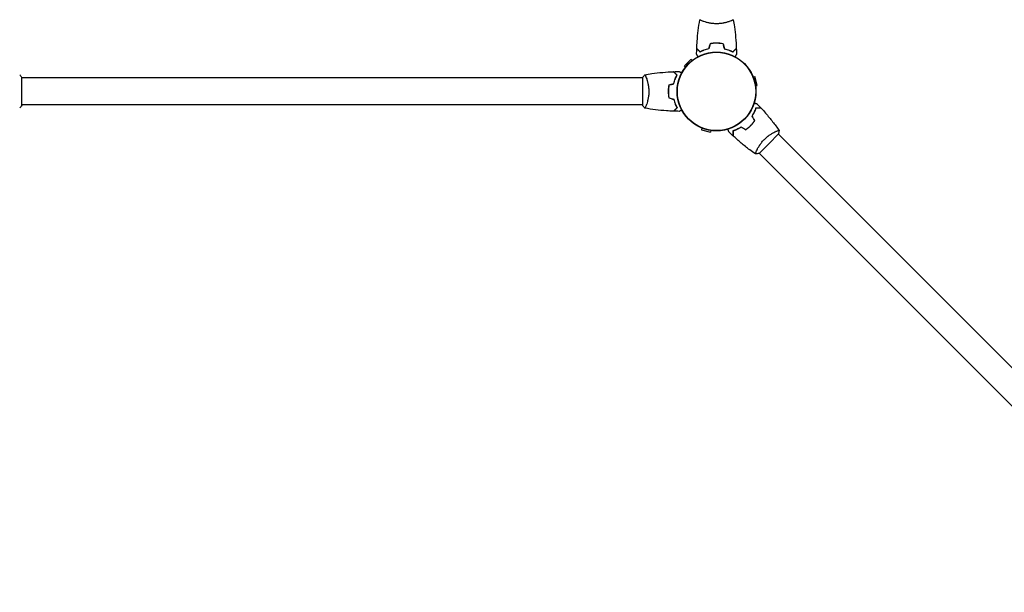
# Model space of a CAD drawing. Units: millimetres. Extents: x -6951 to 5734, y -5054 to 5153.
# Drawn here: x 1183 to 2569, y -705 to 101 of the extents above; entities that cross this region are included whole.
import ezdxf

# ---------------------------------------------------------------- set-up
doc = ezdxf.new("R2010")
doc.units = ezdxf.units.MM
doc.header["$LTSCALE"] = 20
doc.layers.add('2d', color=230, linetype='Continuous')

msp = doc.modelspace()

# ---------------------------------------------------------------- linework, layer by layer
at = {"layer": '2d'}
for p, q in [((2145, 98.8), (2145, 98.8)), ((2183, 98.8), (2183, 98.8)), ((2128, 45.2), (2118.8, 36)), ((2129.6, 43.6), (2128, 45.2)), ((2120.4, 34.4), (2118.8, 36)), ((1186, -19.5), (1186, 19.5)), ((2060, 19), (1186, 19)), ((2060, 19.5), (2060, -19.5)), ((2065.2, 19), (2065.2, 19)), ((2215.6, 20.5), (2217.8, 21.1)), ((2221.1, 8.6), (2217.8, 21.1)), ((2218.9, 8), (2221.1, 8.6)), ((2060, -19), (1186, -19)), ((2065.2, -19), (2065.2, -19)), ((2143.5, -51.6), (2142.9, -53.8)), ((2142.9, -53.8), (2155.4, -57.1)), ((2156, -54.9), (2155.4, -57.1)), ((2237.5, -73.5), (2251.3, -59.8)), ((2247.3, -56.4), (2247.3, -56.4)), ((2869, -678.1), (2251, -60.1)), ((2223.8, -87.3), (2237.5, -73.5)), ((2220.4, -83.3), (2220.4, -83.3)), ((2842.1, -705), (2224.1, -87))]:
    msp.add_line(p, q, dxfattribs=at)
for radius in [55.5, 55.3, 55.1]:
    msp.add_circle((2164, 0), radius, dxfattribs=at)
for points, knots in [([(2136.2, 60.6), (2136.3, 63.9), (2136.5, 67.2), (2137.1, 75.7), (2137.6, 80.8), (2138.9, 91), (2139.6, 96), (2140.5, 100.9)], [0, 0, 0, 0, 10.001335, 10.001335, 25.652861, 25.652861, 40.904303, 40.904303, 40.904303, 40.904303]), ([(2164, 95.3), (2163.1, 95.3), (2162.3, 95.3), (2160.6, 95.4), (2159.8, 95.4), (2158.5, 95.6), (2158.1, 95.6), (2157.3, 95.7), (2156.9, 95.8), (2155.7, 96), (2154.9, 96.1), (2153.4, 96.4), (2152.7, 96.6), (2151.3, 96.9), (2150.6, 97.1), (2148.6, 97.6), (2147.4, 98), (2145.8, 98.5), (2145.3, 98.7), (2144.3, 99.1), (2143.9, 99.2), (2142.7, 99.7), (2142.1, 100), (2141.3, 100.4), (2141.1, 100.5), (2140.8, 100.7), (2140.7, 100.7), (2140.6, 100.8), (2140.5, 100.9), (2140.5, 100.9), (2140.5, 100.9), (2140.5, 101), (2140.5, 101), (2140.5, 101), (2140.5, 101), (2140.5, 101)], [0.16356818, 0.16356818, 0.16356818, 0.16356818, 0.1661247, 0.1661247, 0.16868122, 0.16868122, 0.16995948, 0.16995948, 0.17123774, 0.17123774, 0.17379425, 0.17379425, 0.17635077, 0.17635077, 0.17890729, 0.17890729, 0.18402032, 0.18402032, 0.18657684, 0.18657684, 0.18913336, 0.18913336, 0.19424639, 0.19424639, 0.19680291, 0.19680291, 0.19935943, 0.19935943, 0.20063769, 0.20063769, 0.20191595, 0.20191595, 0.20447247, 0.20447247, 0.20490292, 0.20490292, 0.20490292, 0.20490292]), ([(2187.5, 101), (2187.5, 101), (2187.5, 101), (2187.5, 101), (2187.5, 101), (2187.5, 100.9), (2187.5, 100.9), (2187.5, 100.9), (2187.4, 100.8), (2187.2, 100.7), (2186.9, 100.5), (2186.2, 100.1), (2185.9, 100), (2185.2, 99.7), (2184.9, 99.5), (2183.7, 99), (2182.7, 98.7), (2181.4, 98.2), (2181.1, 98.1), (2180.5, 98), (2180.2, 97.9), (2179.3, 97.6), (2178.7, 97.4), (2177.4, 97.1), (2176.7, 96.9), (2175.7, 96.6), (2175.3, 96.6), (2174.6, 96.4), (2174.2, 96.3), (2172.3, 96), (2170.8, 95.7), (2168.3, 95.5), (2167.4, 95.4), (2165.7, 95.3), (2164.9, 95.3), (2164, 95.3)], [0.12220864, 0.12220864, 0.12220864, 0.12220864, 0.12268837, 0.12268837, 0.12524335, 0.12524335, 0.12652085, 0.12652085, 0.12779834, 0.12779834, 0.13290832, 0.13290832, 0.13546331, 0.13546331, 0.1380183, 0.1380183, 0.14312827, 0.14312827, 0.14440577, 0.14440577, 0.14568326, 0.14568326, 0.14823825, 0.14823825, 0.15079324, 0.15079324, 0.15207073, 0.15207073, 0.15334823, 0.15334823, 0.15845821, 0.15845821, 0.16101319, 0.16101319, 0.16356818, 0.16356818, 0.16356818, 0.16356818]), ([(2187.5, 100.9), (2188.1, 97.7), (2188.6, 94.4), (2189.8, 86.1), (2190.4, 80.9), (2191.3, 70.7), (2191.6, 65.6), (2191.8, 60.6)], [0.059167, 0.059167, 0.059167, 0.059167, 10.001334, 10.001334, 25.6532, 25.6532, 40.963039, 40.963039, 40.963039, 40.963039]), ([(2141, 55.8), (2140.4, 56.3), (2139.9, 56.8), (2139, 57.8), (2138.6, 58.2), (2138, 58.8), (2137.8, 59), (2137.4, 59.3), (2137.3, 59.5), (2136.9, 59.9), (2136.6, 60.1), (2136.4, 60.3), (2136.4, 60.4), (2136.3, 60.5), (2136.2, 60.5), (2136.2, 60.5), (2136.2, 60.5), (2136.2, 60.6), (2136.2, 60.6), (2136.2, 60.6), (2136.2, 60.6), (2136.2, 60.6)], [0, 0, 0, 0, 0.00350666, 0.00350666, 0.00701332, 0.00701332, 0.00876665, 0.00876665, 0.01051997, 0.01051997, 0.01402663, 0.01402663, 0.01577996, 0.01577996, 0.01753329, 0.01753329, 0.02103995, 0.02103995, 0.02454661, 0.02454661, 0.02744921, 0.02744921, 0.02744921, 0.02744921]), ([(2141, 55.5), (2140.4, 56.1), (2139.9, 56.6), (2139, 57.5), (2138.5, 57.9), (2137.9, 58.5), (2137.8, 58.7), (2137.4, 59), (2137.3, 59.2), (2136.8, 59.6), (2136.6, 59.8), (2136.4, 60.1), (2136.3, 60.1), (2136.3, 60.2), (2136.3, 60.2), (2136.2, 60.2), (2136.2, 60.2), (2136.2, 60.3), (2136.2, 60.3), (2136.2, 60.3), (2136.2, 60.3), (2136.2, 60.3), (2136.2, 60.3), (2136.2, 60.3)], [0, 0, 0, 0, 0.0035063, 0.0035063, 0.0070126, 0.0070126, 0.00876575, 0.00876575, 0.0105189, 0.0105189, 0.0140252, 0.0140252, 0.01577835, 0.01577835, 0.01665493, 0.01665493, 0.0175315, 0.0175315, 0.02103781, 0.02103781, 0.02454411, 0.02454411, 0.0274484, 0.0274484, 0.0274484, 0.0274484]), ([(2152.9, 60.2), (2151.7, 59.9), (2150.5, 59.6), (2148.3, 58.9), (2147.3, 58.5), (2145.3, 57.8), (2144.4, 57.4), (2142.6, 56.6), (2141.8, 56.1), (2141, 55.8)], [0, 0, 0, 0, 0.00398181, 0.00398181, 0.00796362, 0.00796362, 0.01194542, 0.01194542, 0.01592723, 0.01592723, 0.01592723, 0.01592723]), ([(2153.1, 60), (2151.8, 59.7), (2150.7, 59.4), (2148.4, 58.7), (2147.3, 58.3), (2145.8, 57.8), (2145.3, 57.6), (2144.4, 57.2), (2143.9, 56.9), (2142.6, 56.3), (2141.7, 55.9), (2141, 55.5)], [0, 0, 0, 0, 0.00404294, 0.00404294, 0.00808588, 0.00808588, 0.01010735, 0.01010735, 0.01212882, 0.01212882, 0.01617176, 0.01617176, 0.01617176, 0.01617176]), ([(2164, 68), (2162.4, 68), (2160.9, 68), (2158.6, 67.7), (2157.8, 67.7), (2156.3, 67.4), (2155.5, 67.3), (2154.8, 67.2)], [0.009405818, 0.009405818, 0.009405818, 0.009405818, 0.01410835, 0.01410835, 0.016459616, 0.016459616, 0.018810883, 0.018810883, 0.018810883, 0.018810883]), ([(2164, 67.8), (2162.5, 67.8), (2160.9, 67.8), (2158.7, 67.6), (2157.9, 67.5), (2156.4, 67.3), (2155.7, 67.1), (2154.9, 67)], [0.009233803, 0.009233803, 0.009233803, 0.009233803, 0.013850802, 0.013850802, 0.016159301, 0.016159301, 0.0184678, 0.0184678, 0.0184678, 0.0184678]), ([(2173.2, 67.2), (2171.7, 67.5), (2170.2, 67.7), (2167.9, 67.9), (2167.2, 67.9), (2165.6, 68), (2164.8, 68), (2164, 68)], [0, 0, 0, 0, 0.004702909, 0.004702909, 0.007054363, 0.007054363, 0.009405818, 0.009405818, 0.009405818, 0.009405818]), ([(2173.1, 67), (2171.6, 67.3), (2170.1, 67.5), (2167.9, 67.7), (2167.1, 67.7), (2165.6, 67.8), (2164.8, 67.8), (2164, 67.8)], [0, 0, 0, 0, 0.004616902, 0.004616902, 0.006925353, 0.006925353, 0.009233803, 0.009233803, 0.009233803, 0.009233803]), ([(2174.9, 60), (2176.2, 59.7), (2177.3, 59.4), (2179.6, 58.7), (2180.7, 58.3), (2182.2, 57.8), (2182.7, 57.6), (2183.6, 57.2), (2184.1, 56.9), (2185.4, 56.3), (2186.3, 55.9), (2187, 55.5)], [0, 0, 0, 0, 0.00404294, 0.00404294, 0.00808588, 0.00808588, 0.01010735, 0.01010735, 0.01212882, 0.01212882, 0.01617176, 0.01617176, 0.01617176, 0.01617176]), ([(2175.1, 60.2), (2176.3, 59.9), (2177.5, 59.6), (2179.7, 58.9), (2180.7, 58.5), (2182.7, 57.8), (2183.6, 57.4), (2185.4, 56.6), (2186.2, 56.1), (2187, 55.8)], [0, 0, 0, 0, 0.00398181, 0.00398181, 0.00796362, 0.00796362, 0.01194542, 0.01194542, 0.01592723, 0.01592723, 0.01592723, 0.01592723]), ([(2187, 55.8), (2187.6, 56.3), (2188.1, 56.8), (2189, 57.8), (2189.4, 58.2), (2190, 58.8), (2190.2, 59), (2190.6, 59.3), (2190.7, 59.5), (2191.1, 59.9), (2191.4, 60.1), (2191.6, 60.3), (2191.6, 60.4), (2191.7, 60.5), (2191.8, 60.5), (2191.8, 60.5), (2191.8, 60.5), (2191.8, 60.6), (2191.8, 60.6), (2191.8, 60.6), (2191.8, 60.6), (2191.8, 60.6)], [0, 0, 0, 0, 0.00350666, 0.00350666, 0.00701332, 0.00701332, 0.00876665, 0.00876665, 0.01051997, 0.01051997, 0.01402663, 0.01402663, 0.01577996, 0.01577996, 0.01753329, 0.01753329, 0.02103995, 0.02103995, 0.02454661, 0.02454661, 0.02744921, 0.02744921, 0.02744921, 0.02744921]), ([(2187, 55.5), (2187.6, 56.1), (2188.1, 56.6), (2189, 57.5), (2189.5, 57.9), (2190.1, 58.5), (2190.2, 58.7), (2190.6, 59), (2190.7, 59.2), (2191.2, 59.6), (2191.4, 59.8), (2191.6, 60.1), (2191.7, 60.1), (2191.7, 60.2), (2191.7, 60.2), (2191.8, 60.2), (2191.8, 60.2), (2191.8, 60.3), (2191.8, 60.3), (2191.8, 60.3), (2191.8, 60.3), (2191.8, 60.3), (2191.8, 60.3), (2191.8, 60.3)], [0, 0, 0, 0, 0.0035063, 0.0035063, 0.0070126, 0.0070126, 0.00876575, 0.00876575, 0.0105189, 0.0105189, 0.0140252, 0.0140252, 0.01577835, 0.01577835, 0.01665493, 0.01665493, 0.0175315, 0.0175315, 0.02103781, 0.02103781, 0.02454411, 0.02454411, 0.0274484, 0.0274484, 0.0274484, 0.0274484]), ([(2137.9, 49), (2137.9, 49.1), (2137.8, 49.3), (2137.5, 49.7), (2137.4, 50), (2137, 50.5), (2136.9, 50.8), (2136.6, 51.2), (2136.5, 51.4), (2136.3, 51.8), (2136.2, 51.9), (2136.1, 52.2), (2136.1, 52.3), (2136, 52.3), (2136, 52.3), (2136, 52.3), (2136, 52.3), (2136, 52.4), (2136, 52.4), (2136, 52.4), (2136, 52.4), (2136, 52.4)], [0.0068134, 0.0068134, 0.0068134, 0.0068134, 0.00758008, 0.00758008, 0.0094751, 0.0094751, 0.01137012, 0.01137012, 0.01326514, 0.01326514, 0.01516016, 0.01516016, 0.01705518, 0.01705518, 0.01800269, 0.01800269, 0.0189502, 0.0189502, 0.02274024, 0.02274024, 0.02935902, 0.02935902, 0.02935902, 0.02935902]), ([(2192, 52.4), (2192, 52.4), (2192, 52.4), (2192, 52.4), (2192, 52.4), (2192, 52.3), (2192, 52.3), (2192, 52.3), (2192, 52.3), (2191.9, 52.2), (2191.9, 52.1), (2191.7, 51.8), (2191.5, 51.4), (2191.1, 50.8), (2190.9, 50.5), (2190.6, 50), (2190.4, 49.7), (2190.2, 49.2), (2190.1, 49.1), (2190.1, 49)], [0.03093242, 0.03093242, 0.03093242, 0.03093242, 0.03756195, 0.03756195, 0.04131815, 0.04131815, 0.04225719, 0.04225719, 0.04319624, 0.04319624, 0.04507434, 0.04507434, 0.04883054, 0.04883054, 0.05070863, 0.05070863, 0.05258673, 0.05258673, 0.05330252, 0.05330252, 0.05330252, 0.05330252]), ([(2063.1, 23.5), (2066.3, 24.1), (2069.6, 24.6), (2077.9, 25.8), (2083.1, 26.4), (2093.3, 27.3), (2098.4, 27.6), (2103.4, 27.8)], [0.059167, 0.059167, 0.059167, 0.059167, 10.001334, 10.001334, 25.653118, 25.653118, 40.963039, 40.963039, 40.963039, 40.963039]), ([(2108.2, 23), (2107.7, 23.6), (2107.2, 24.1), (2106.2, 25), (2105.8, 25.4), (2105.2, 26), (2105, 26.2), (2104.7, 26.6), (2104.5, 26.7), (2104.1, 27.1), (2103.9, 27.4), (2103.7, 27.6), (2103.6, 27.6), (2103.5, 27.7), (2103.5, 27.8), (2103.5, 27.8), (2103.5, 27.8), (2103.4, 27.8), (2103.4, 27.8), (2103.4, 27.8), (2103.4, 27.8), (2103.4, 27.8)], [0, 0, 0, 0, 0.00350666, 0.00350666, 0.00701332, 0.00701332, 0.00876665, 0.00876665, 0.01051997, 0.01051997, 0.01402663, 0.01402663, 0.01577996, 0.01577996, 0.01753329, 0.01753329, 0.02103995, 0.02103995, 0.02454661, 0.02454661, 0.02744921, 0.02744921, 0.02744921, 0.02744921]), ([(2108.5, 23), (2107.9, 23.6), (2107.4, 24.1), (2106.5, 25), (2106.1, 25.5), (2105.5, 26.1), (2105.3, 26.2), (2105, 26.6), (2104.8, 26.7), (2104.4, 27.2), (2104.2, 27.4), (2103.9, 27.6), (2103.9, 27.7), (2103.8, 27.7), (2103.8, 27.7), (2103.8, 27.8), (2103.8, 27.8), (2103.7, 27.8), (2103.7, 27.8), (2103.7, 27.8), (2103.7, 27.8), (2103.7, 27.8), (2103.7, 27.8), (2103.7, 27.8)], [0, 0, 0, 0, 0.0035063, 0.0035063, 0.0070126, 0.0070126, 0.00876575, 0.00876575, 0.0105189, 0.0105189, 0.0140252, 0.0140252, 0.01577835, 0.01577835, 0.01665493, 0.01665493, 0.0175315, 0.0175315, 0.02103781, 0.02103781, 0.02454411, 0.02454411, 0.0274484, 0.0274484, 0.0274484, 0.0274484]), ([(2111.6, 28), (2111.6, 28), (2111.6, 28), (2111.6, 28), (2111.6, 28), (2111.7, 28), (2111.7, 28), (2111.7, 28), (2111.7, 28), (2111.8, 27.9), (2111.9, 27.9), (2112.2, 27.7), (2112.6, 27.5), (2113.2, 27.1), (2113.5, 26.9), (2114, 26.6), (2114.3, 26.4), (2114.8, 26.2), (2114.9, 26.1), (2115, 26.1)], [0.03093242, 0.03093242, 0.03093242, 0.03093242, 0.03756195, 0.03756195, 0.04131815, 0.04131815, 0.04225719, 0.04225719, 0.04319624, 0.04319624, 0.04507434, 0.04507434, 0.04883054, 0.04883054, 0.05070863, 0.05070863, 0.05258673, 0.05258673, 0.05330252, 0.05330252, 0.05330252, 0.05330252]), ([(2111.6, 28), (2111.6, 28), (2111.6, 28), (2111.6, 28), (2111.6, 28), (2111.7, 28), (2111.7, 28), (2111.7, 28)], [0.032466378, 0.032466378, 0.032466378, 0.032466378, 0.03756195, 0.03756195, 0.041318145, 0.041318145, 0.042083011, 0.042083011, 0.042083011, 0.042083011]), ([(1183, 23.5), (1183.9, 22.5), (1184.8, 21.3), (1185.7, 19.9), (1185.9, 19.7), (1186, 19.5)], [0, 0, 0, 0, 4.405135, 4.405135, 5.108724, 5.108724, 5.108724, 5.108724]), ([(2063, 23.5), (2063, 23.5), (2063, 23.5), (2063, 23.5), (2063, 23.5), (2063.1, 23.5), (2063.1, 23.5), (2063.1, 23.5), (2063.2, 23.4), (2063.3, 23.2), (2063.5, 22.9), (2063.9, 22.2), (2064, 21.9), (2064.3, 21.2), (2064.5, 20.9), (2065, 19.7), (2065.3, 18.7), (2065.8, 17.4), (2065.9, 17.1), (2066, 16.5), (2066.1, 16.2), (2066.4, 15.3), (2066.6, 14.7), (2066.9, 13.4), (2067.1, 12.7), (2067.4, 11.7), (2067.4, 11.3), (2067.6, 10.6), (2067.7, 10.2), (2068, 8.3), (2068.3, 6.8), (2068.5, 4.3), (2068.6, 3.4), (2068.7, 1.7), (2068.7, 0.9), (2068.7, 0)], [0.12220864, 0.12220864, 0.12220864, 0.12220864, 0.12268837, 0.12268837, 0.12524335, 0.12524335, 0.12652085, 0.12652085, 0.12779834, 0.12779834, 0.13290832, 0.13290832, 0.13546331, 0.13546331, 0.1380183, 0.1380183, 0.14312827, 0.14312827, 0.14440577, 0.14440577, 0.14568326, 0.14568326, 0.14823825, 0.14823825, 0.15079324, 0.15079324, 0.15207073, 0.15207073, 0.15334823, 0.15334823, 0.15845821, 0.15845821, 0.16101319, 0.16101319, 0.16356818, 0.16356818, 0.16356818, 0.16356818]), ([(2103.8, 11.1), (2104.1, 12.3), (2104.4, 13.5), (2105.1, 15.7), (2105.5, 16.7), (2106.2, 18.7), (2106.6, 19.6), (2107.4, 21.4), (2107.9, 22.2), (2108.2, 23)], [0, 0, 0, 0, 0.00398181, 0.00398181, 0.00796362, 0.00796362, 0.01194542, 0.01194542, 0.01592723, 0.01592723, 0.01592723, 0.01592723]), ([(2104, 10.9), (2104.3, 12.2), (2104.6, 13.3), (2105.3, 15.6), (2105.7, 16.7), (2106.2, 18.2), (2106.4, 18.7), (2106.8, 19.6), (2107.1, 20.1), (2107.7, 21.4), (2108.1, 22.3), (2108.5, 23)], [0, 0, 0, 0, 0.00404294, 0.00404294, 0.00808588, 0.00808588, 0.01010735, 0.01010735, 0.01212882, 0.01212882, 0.01617176, 0.01617176, 0.01617176, 0.01617176]), ([(2068.7, 0), (2068.7, -0.9), (2068.7, -1.7), (2068.6, -3.4), (2068.6, -4.2), (2068.4, -5.5), (2068.4, -5.9), (2068.3, -6.7), (2068.2, -7.1), (2068, -8.3), (2067.9, -9.1), (2067.6, -10.6), (2067.4, -11.3), (2067.1, -12.7), (2066.9, -13.4), (2066.4, -15.4), (2066, -16.6), (2065.5, -18.2), (2065.3, -18.7), (2064.9, -19.7), (2064.8, -20.1), (2064.3, -21.3), (2064, -21.9), (2063.6, -22.7), (2063.5, -22.9), (2063.3, -23.2), (2063.3, -23.3), (2063.2, -23.4), (2063.1, -23.5), (2063.1, -23.5), (2063.1, -23.5), (2063, -23.5), (2063, -23.5), (2063, -23.5), (2063, -23.5), (2063, -23.5)], [0.16356818, 0.16356818, 0.16356818, 0.16356818, 0.1661247, 0.1661247, 0.16868122, 0.16868122, 0.16995948, 0.16995948, 0.17123774, 0.17123774, 0.17379425, 0.17379425, 0.17635077, 0.17635077, 0.17890729, 0.17890729, 0.18402032, 0.18402032, 0.18657684, 0.18657684, 0.18913336, 0.18913336, 0.19424639, 0.19424639, 0.19680291, 0.19680291, 0.19935943, 0.19935943, 0.20063769, 0.20063769, 0.20191595, 0.20191595, 0.20447247, 0.20447247, 0.20490292, 0.20490292, 0.20490292, 0.20490292]), ([(2096.8, 9.2), (2096.5, 7.7), (2096.3, 6.2), (2096.1, 3.9), (2096.1, 3.2), (2096, 1.6), (2096, 0.8), (2096, 0)], [0, 0, 0, 0, 0.004702909, 0.004702909, 0.007054363, 0.007054363, 0.009405818, 0.009405818, 0.009405818, 0.009405818]), ([(2096, 0), (2096, -1.6), (2096, -3.1), (2096.3, -5.4), (2096.3, -6.2), (2096.6, -7.7), (2096.7, -8.5), (2096.8, -9.2)], [0.009405818, 0.009405818, 0.009405818, 0.009405818, 0.01410835, 0.01410835, 0.016459616, 0.016459616, 0.018810883, 0.018810883, 0.018810883, 0.018810883]), ([(2097, 9.1), (2096.7, 7.6), (2096.5, 6.1), (2096.3, 3.9), (2096.3, 3.1), (2096.2, 1.6), (2096.2, 0.8), (2096.2, 0)], [0, 0, 0, 0, 0.004616902, 0.004616902, 0.006925353, 0.006925353, 0.009233803, 0.009233803, 0.009233803, 0.009233803]), ([(2096.2, 0), (2096.2, -1.5), (2096.2, -3.1), (2096.4, -5.3), (2096.5, -6.1), (2096.7, -7.6), (2096.9, -8.3), (2097, -9.1)], [0.009233803, 0.009233803, 0.009233803, 0.009233803, 0.013850802, 0.013850802, 0.016159301, 0.016159301, 0.0184678, 0.0184678, 0.0184678, 0.0184678]), ([(2103.8, -11.1), (2104.1, -12.3), (2104.4, -13.5), (2105.1, -15.7), (2105.5, -16.7), (2106.2, -18.7), (2106.6, -19.6), (2107.4, -21.4), (2107.9, -22.2), (2108.2, -23)], [0, 0, 0, 0, 0.00398181, 0.00398181, 0.00796362, 0.00796362, 0.01194542, 0.01194542, 0.01592723, 0.01592723, 0.01592723, 0.01592723]), ([(2104, -10.9), (2104.3, -12.2), (2104.6, -13.3), (2105.3, -15.6), (2105.7, -16.7), (2106.2, -18.2), (2106.4, -18.7), (2106.8, -19.6), (2107.1, -20.1), (2107.7, -21.4), (2108.1, -22.3), (2108.5, -23)], [0, 0, 0, 0, 0.00404294, 0.00404294, 0.00808588, 0.00808588, 0.01010735, 0.01010735, 0.01212882, 0.01212882, 0.01617176, 0.01617176, 0.01617176, 0.01617176]), ([(2063, -23.5), (2062.1, -22.5), (2061.2, -21.3), (2060.3, -19.9), (2060.1, -19.7), (2060, -19.5)], [0, 0, 0, 0, 4.405135, 4.405135, 5.108724, 5.108724, 5.108724, 5.108724]), ([(2064, -21.8), (2063.9, -22.1), (2063.8, -22.3), (2063.6, -22.7), (2063.5, -22.9), (2063.3, -23.2), (2063.3, -23.3), (2063.2, -23.4), (2063.1, -23.5), (2063.1, -23.5), (2063.1, -23.5), (2063, -23.5), (2063, -23.5), (2063, -23.5), (2063, -23.5), (2063, -23.5)], [0.19243018, 0.19243018, 0.19243018, 0.19243018, 0.19424639, 0.19424639, 0.19680291, 0.19680291, 0.19935943, 0.19935943, 0.20063769, 0.20063769, 0.20191595, 0.20191595, 0.20447247, 0.20447247, 0.20490292, 0.20490292, 0.20490292, 0.20490292]), ([(2103.4, -27.8), (2100.1, -27.7), (2096.8, -27.5), (2088.3, -26.9), (2083.2, -26.4), (2073, -25.1), (2068, -24.4), (2063.1, -23.5)], [0, 0, 0, 0, 10.001335, 10.001335, 25.652861, 25.652861, 40.904303, 40.904303, 40.904303, 40.904303]), ([(2108.2, -23), (2107.7, -23.6), (2107.2, -24.1), (2106.2, -25), (2105.8, -25.4), (2105.2, -26), (2105, -26.2), (2104.7, -26.6), (2104.5, -26.7), (2104.1, -27.1), (2103.9, -27.4), (2103.7, -27.6), (2103.6, -27.6), (2103.5, -27.7), (2103.5, -27.8), (2103.5, -27.8), (2103.5, -27.8), (2103.4, -27.8), (2103.4, -27.8), (2103.4, -27.8), (2103.4, -27.8), (2103.4, -27.8)], [0, 0, 0, 0, 0.00350666, 0.00350666, 0.00701332, 0.00701332, 0.00876665, 0.00876665, 0.01051997, 0.01051997, 0.01402663, 0.01402663, 0.01577996, 0.01577996, 0.01753329, 0.01753329, 0.02103995, 0.02103995, 0.02454661, 0.02454661, 0.02744921, 0.02744921, 0.02744921, 0.02744921]), ([(2108.5, -23), (2107.9, -23.6), (2107.4, -24.1), (2106.5, -25), (2106.1, -25.5), (2105.5, -26.1), (2105.3, -26.2), (2105, -26.6), (2104.8, -26.7), (2104.4, -27.2), (2104.2, -27.4), (2103.9, -27.6), (2103.9, -27.7), (2103.8, -27.7), (2103.8, -27.7), (2103.8, -27.8), (2103.8, -27.8), (2103.7, -27.8), (2103.7, -27.8), (2103.7, -27.8), (2103.7, -27.8), (2103.7, -27.8), (2103.7, -27.8), (2103.7, -27.8)], [0, 0, 0, 0, 0.0035063, 0.0035063, 0.0070126, 0.0070126, 0.00876575, 0.00876575, 0.0105189, 0.0105189, 0.0140252, 0.0140252, 0.01577835, 0.01577835, 0.01665493, 0.01665493, 0.0175315, 0.0175315, 0.02103781, 0.02103781, 0.02454411, 0.02454411, 0.0274484, 0.0274484, 0.0274484, 0.0274484]), ([(2115, -26.1), (2114.9, -26.1), (2114.7, -26.2), (2114.3, -26.5), (2114, -26.6), (2113.5, -27), (2113.2, -27.1), (2112.8, -27.4), (2112.6, -27.5), (2112.2, -27.7), (2112.1, -27.8), (2111.8, -27.9), (2111.7, -27.9), (2111.7, -28), (2111.7, -28), (2111.7, -28), (2111.7, -28), (2111.6, -28), (2111.6, -28), (2111.6, -28), (2111.6, -28), (2111.6, -28)], [0.0068134, 0.0068134, 0.0068134, 0.0068134, 0.00758008, 0.00758008, 0.0094751, 0.0094751, 0.01137012, 0.01137012, 0.01326514, 0.01326514, 0.01516016, 0.01516016, 0.01705518, 0.01705518, 0.01800269, 0.01800269, 0.0189502, 0.0189502, 0.02274024, 0.02274024, 0.02935902, 0.02935902, 0.02935902, 0.02935902]), ([(2214.2, -34.7), (2214.8, -33.6), (2215.4, -32.6), (2216.5, -30.5), (2217, -29.5), (2217.7, -28), (2217.9, -27.5), (2218.3, -26.5), (2218.5, -26.1), (2219, -24.7), (2219.3, -23.8), (2219.5, -23)], [0, 0, 0, 0, 0.00404294, 0.00404294, 0.00808588, 0.00808588, 0.01010735, 0.01010735, 0.01212882, 0.01212882, 0.01617176, 0.01617176, 0.01617176, 0.01617176]), ([(2214.4, -34.7), (2215, -33.6), (2215.6, -32.6), (2216.7, -30.6), (2217.2, -29.6), (2218.1, -27.6), (2218.5, -26.7), (2219.1, -24.8), (2219.4, -24), (2219.7, -23.2)], [0, 0, 0, 0, 0.00398181, 0.00398181, 0.00796362, 0.00796362, 0.01194542, 0.01194542, 0.01592723, 0.01592723, 0.01592723, 0.01592723]), ([(2217.1, -16.2), (2217.2, -16.3), (2217.4, -16.3), (2217.9, -16.4), (2218.2, -16.5), (2218.8, -16.7), (2219.1, -16.8), (2219.6, -16.9), (2219.8, -17), (2220.2, -17.1), (2220.4, -17.1), (2220.6, -17.2), (2220.7, -17.2), (2220.8, -17.2), (2220.8, -17.2), (2220.8, -17.2), (2220.8, -17.2), (2220.8, -17.2), (2220.8, -17.2), (2220.8, -17.2), (2220.9, -17.2), (2220.9, -17.2)], [0.00681347, 0.00681347, 0.00681347, 0.00681347, 0.00758008, 0.00758008, 0.0094751, 0.0094751, 0.01137012, 0.01137012, 0.01326514, 0.01326514, 0.01516016, 0.01516016, 0.01705518, 0.01705518, 0.01800269, 0.01800269, 0.0189502, 0.0189502, 0.02274024, 0.02274024, 0.02935902, 0.02935902, 0.02935902, 0.02935902]), ([(2219.5, -23), (2220.3, -23), (2221, -23), (2222.4, -23), (2223, -23), (2223.8, -23), (2224.1, -23), (2224.5, -23), (2224.8, -23), (2225.4, -23), (2225.7, -23), (2226, -23), (2226.1, -23), (2226.2, -23), (2226.2, -23), (2226.2, -23), (2226.2, -23), (2226.3, -23), (2226.3, -23), (2226.3, -23), (2226.3, -23), (2226.3, -23), (2226.3, -23), (2226.3, -23)], [0, 0, 0, 0, 0.0035063, 0.0035063, 0.0070126, 0.0070126, 0.00876575, 0.00876575, 0.0105189, 0.0105189, 0.0140252, 0.0140252, 0.01577835, 0.01577835, 0.01665493, 0.01665493, 0.0175315, 0.0175315, 0.02103781, 0.02103781, 0.02454411, 0.02454411, 0.0274484, 0.0274484, 0.0274484, 0.0274484]), ([(2219.7, -23.2), (2220.5, -23.2), (2221.2, -23.2), (2222.5, -23.2), (2223.1, -23.2), (2224, -23.2), (2224.2, -23.2), (2224.7, -23.2), (2224.9, -23.2), (2225.5, -23.2), (2225.8, -23.2), (2226.2, -23.2), (2226.3, -23.2), (2226.4, -23.2), (2226.4, -23.2), (2226.4, -23.2), (2226.5, -23.2), (2226.5, -23.2), (2226.5, -23.2), (2226.5, -23.2), (2226.5, -23.2), (2226.5, -23.2)], [0, 0, 0, 0, 0.00350666, 0.00350666, 0.00701332, 0.00701332, 0.00876665, 0.00876665, 0.01051997, 0.01051997, 0.01402663, 0.01402663, 0.01577996, 0.01577996, 0.01753329, 0.01753329, 0.02103995, 0.02103995, 0.02454661, 0.02454661, 0.02744921, 0.02744921, 0.02744921, 0.02744921]), ([(2226.5, -23.2), (2228.8, -25.6), (2231, -28.1), (2236.5, -34.5), (2239.8, -38.5), (2246.1, -46.5), (2249.1, -50.6), (2252, -54.8)], [0, 0, 0, 0, 10.001335, 10.001335, 25.652861, 25.652861, 40.904303, 40.904303, 40.904303, 40.904303]), ([(2212, -48), (2213.1, -46.9), (2214.1, -45.7), (2215.5, -44), (2216, -43.4), (2216.9, -42.2), (2217.4, -41.6), (2217.8, -41)], [0.009233803, 0.009233803, 0.009233803, 0.009233803, 0.013850802, 0.013850802, 0.016159301, 0.016159301, 0.0184678, 0.0184678, 0.0184678, 0.0184678]), ([(2212.1, -48.1), (2213.2, -47), (2214.3, -45.8), (2215.8, -44.1), (2216.2, -43.4), (2217.2, -42.2), (2217.6, -41.6), (2218, -41)], [0.009405818, 0.009405818, 0.009405818, 0.009405818, 0.01410835, 0.01410835, 0.016459616, 0.016459616, 0.018810883, 0.018810883, 0.018810883, 0.018810883]), ([(2181.2, -56.9), (2181.2, -56.9), (2181.2, -56.8), (2181.2, -56.8), (2181.2, -56.8), (2181.2, -56.8), (2181.2, -56.8), (2181.2, -56.8), (2181.2, -56.8), (2181.2, -56.7), (2181.2, -56.6), (2181.1, -56.2), (2180.9, -55.8), (2180.7, -55), (2180.7, -54.8), (2180.5, -54.1), (2180.4, -53.8), (2180.3, -53.3), (2180.3, -53.2), (2180.2, -53.1)], [0.03093242, 0.03093242, 0.03093242, 0.03093242, 0.03756195, 0.03756195, 0.04131815, 0.04131815, 0.04225719, 0.04225719, 0.04319624, 0.04319624, 0.04507434, 0.04507434, 0.04883054, 0.04883054, 0.05070863, 0.05070863, 0.05258673, 0.05258673, 0.05330244, 0.05330244, 0.05330244, 0.05330244]), ([(2198.7, -50.2), (2197.6, -50.8), (2196.6, -51.4), (2194.5, -52.5), (2193.5, -53), (2192, -53.7), (2191.5, -53.9), (2190.5, -54.3), (2190.1, -54.5), (2188.7, -55), (2187.8, -55.3), (2187, -55.5)], [0, 0, 0, 0, 0.00404294, 0.00404294, 0.00808588, 0.00808588, 0.01010735, 0.01010735, 0.01212882, 0.01212882, 0.01617176, 0.01617176, 0.01617176, 0.01617176]), ([(2198.7, -50.4), (2197.6, -51), (2196.6, -51.6), (2194.6, -52.7), (2193.6, -53.2), (2191.6, -54.1), (2190.7, -54.5), (2188.8, -55.1), (2188, -55.4), (2187.2, -55.7)], [0, 0, 0, 0, 0.00398181, 0.00398181, 0.00796362, 0.00796362, 0.01194542, 0.01194542, 0.01592723, 0.01592723, 0.01592723, 0.01592723]), ([(2205, -53.8), (2206.2, -52.9), (2207.4, -52), (2209.1, -50.6), (2209.7, -50.1), (2210.9, -49.1), (2211.4, -48.5), (2212, -48)], [0, 0, 0, 0, 0.004616902, 0.004616902, 0.006925353, 0.006925353, 0.009233803, 0.009233803, 0.009233803, 0.009233803]), ([(2205, -54), (2206.2, -53.2), (2207.4, -52.3), (2209.2, -50.8), (2209.8, -50.3), (2211, -49.2), (2211.6, -48.7), (2212.1, -48.1)], [0, 0, 0, 0, 0.004702909, 0.004702909, 0.007054363, 0.007054363, 0.009405818, 0.009405818, 0.009405818, 0.009405818]), ([(2231.4, -67.4), (2232, -66.8), (2232.6, -66.2), (2233.9, -65), (2234.5, -64.5), (2235.5, -63.7), (2235.8, -63.4), (2236.4, -62.9), (2236.8, -62.7), (2237.7, -62), (2238.4, -61.5), (2239.7, -60.7), (2240.3, -60.3), (2241.5, -59.5), (2242.1, -59.1), (2243.9, -58.1), (2245, -57.5), (2246.5, -56.8), (2247, -56.6), (2247.9, -56.1), (2248.4, -56), (2249.6, -55.5), (2250.2, -55.2), (2251, -54.9), (2251.2, -54.9), (2251.6, -54.8), (2251.7, -54.7), (2251.9, -54.7), (2251.9, -54.7), (2252, -54.7), (2252, -54.7), (2252, -54.8), (2252, -54.8), (2252, -54.8), (2252, -54.8), (2252, -54.8)], [0.16356818, 0.16356818, 0.16356818, 0.16356818, 0.1661247, 0.1661247, 0.16868122, 0.16868122, 0.16995948, 0.16995948, 0.17123774, 0.17123774, 0.17379425, 0.17379425, 0.17635077, 0.17635077, 0.17890729, 0.17890729, 0.18402032, 0.18402032, 0.18657684, 0.18657684, 0.18913336, 0.18913336, 0.19424639, 0.19424639, 0.19680291, 0.19680291, 0.19935943, 0.19935943, 0.20063769, 0.20063769, 0.20191595, 0.20191595, 0.20447247, 0.20447247, 0.20490292, 0.20490292, 0.20490292, 0.20490292]), ([(2252, -54.8), (2251.9, -56.2), (2251.7, -57.6), (2251.4, -59.3), (2251.4, -59.5), (2251.3, -59.8)], [0, 0, 0, 0, 4.405133, 4.405133, 5.108724, 5.108724, 5.108724, 5.108724]), ([(2187, -55.5), (2187, -56.3), (2187, -57), (2187, -58.4), (2187, -59), (2187, -59.8), (2187, -60.1), (2187, -60.5), (2187, -60.8), (2187, -61.4), (2187, -61.7), (2187, -62), (2187, -62.1), (2187, -62.2), (2187, -62.2), (2187, -62.2), (2187, -62.2), (2187, -62.3), (2187, -62.3), (2187, -62.3), (2187, -62.3), (2187, -62.3), (2187, -62.3), (2187, -62.3)], [0, 0, 0, 0, 0.0035063, 0.0035063, 0.0070126, 0.0070126, 0.00876575, 0.00876575, 0.0105189, 0.0105189, 0.0140252, 0.0140252, 0.01577835, 0.01577835, 0.01665493, 0.01665493, 0.0175315, 0.0175315, 0.02103781, 0.02103781, 0.02454411, 0.02454411, 0.0274484, 0.0274484, 0.0274484, 0.0274484]), ([(2187.2, -55.7), (2187.2, -56.5), (2187.2, -57.2), (2187.2, -58.5), (2187.2, -59.1), (2187.2, -60), (2187.2, -60.2), (2187.2, -60.7), (2187.2, -60.9), (2187.2, -61.5), (2187.2, -61.8), (2187.2, -62.2), (2187.2, -62.3), (2187.2, -62.4), (2187.2, -62.4), (2187.2, -62.4), (2187.2, -62.5), (2187.2, -62.5), (2187.2, -62.5), (2187.2, -62.5), (2187.2, -62.5), (2187.2, -62.5)], [0, 0, 0, 0, 0.00350666, 0.00350666, 0.00701332, 0.00701332, 0.00876665, 0.00876665, 0.01051997, 0.01051997, 0.01402663, 0.01402663, 0.01577996, 0.01577996, 0.01753329, 0.01753329, 0.02103995, 0.02103995, 0.02454661, 0.02454661, 0.02744921, 0.02744921, 0.02744921, 0.02744921]), ([(2218.7, -88), (2216.1, -86.1), (2213.4, -84.2), (2206.6, -79.1), (2202.5, -75.9), (2194.7, -69.3), (2190.9, -65.9), (2187.2, -62.5)], [0.059167, 0.059167, 0.059167, 0.059167, 10.001334, 10.001334, 25.653157, 25.653157, 40.963039, 40.963039, 40.963039, 40.963039]), ([(2218.8, -88), (2218.8, -88), (2218.8, -88), (2218.8, -88), (2218.8, -88), (2218.7, -88), (2218.7, -88), (2218.7, -87.9), (2218.7, -87.9), (2218.7, -87.6), (2218.8, -87.2), (2219.1, -86.5), (2219.2, -86.2), (2219.5, -85.5), (2219.6, -85.1), (2220.1, -83.9), (2220.6, -83), (2221.2, -81.8), (2221.3, -81.5), (2221.6, -81), (2221.7, -80.7), (2222.2, -79.9), (2222.5, -79.3), (2223.1, -78.1), (2223.5, -77.5), (2224.1, -76.6), (2224.3, -76.3), (2224.7, -75.7), (2224.9, -75.3), (2226, -73.7), (2226.9, -72.5), (2228.5, -70.5), (2229, -69.9), (2230.2, -68.6), (2230.8, -68), (2231.4, -67.4)], [0.12220864, 0.12220864, 0.12220864, 0.12220864, 0.12268837, 0.12268837, 0.12524335, 0.12524335, 0.12652085, 0.12652085, 0.12779834, 0.12779834, 0.13290832, 0.13290832, 0.13546331, 0.13546331, 0.1380183, 0.1380183, 0.14312827, 0.14312827, 0.14440577, 0.14440577, 0.14568326, 0.14568326, 0.14823825, 0.14823825, 0.15079324, 0.15079324, 0.15207073, 0.15207073, 0.15334823, 0.15334823, 0.15845821, 0.15845821, 0.16101319, 0.16101319, 0.16356818, 0.16356818, 0.16356818, 0.16356818])]:
    msp.add_open_spline(points, degree=3, knots=knots, dxfattribs=at)
for points in [[(2187.5, 101), (2187.5, 101), (2187.5, 101), (2187.5, 101)], [(2136, 52.4), (2136, 55), (2136.1, 57.7), (2136.2, 60.3)], [(2154.8, 67.2), (2154.2, 64.8), (2153.5, 62.5), (2152.9, 60.2)], [(2154.9, 67), (2154.3, 64.7), (2153.7, 62.3), (2153.1, 60)], [(2173.1, 67), (2173.7, 64.7), (2174.3, 62.3), (2174.9, 60)], [(2173.2, 67.2), (2173.8, 64.8), (2174.5, 62.5), (2175.1, 60.2)], [(2191.8, 60.3), (2191.9, 57.7), (2192, 55), (2192, 52.4)], [(2103.4, 27.8), (2103.4, 27.8), (2103.4, 27.8), (2103.4, 27.8)], [(2103.7, 27.8), (2106.3, 27.9), (2109, 28), (2111.6, 28)], [(2103.7, 27.8), (2103.7, 27.8), (2103.7, 27.8), (2103.7, 27.8)], [(2060, 19.5), (2060.9, 20.9), (2062, 22.3), (2063, 23.5)], [(2063, 23.5), (2063, 23.5), (2063, 23.5), (2063, 23.5)], [(2063, 23.5), (2063, 23.5), (2063, 23.5), (2063, 23.5)], [(2063.8, 22.3), (2063.9, 22.1), (2064, 21.8), (2064.2, 21.6)], [(2096.8, 9.2), (2099.2, 9.8), (2101.5, 10.5), (2103.8, 11.1)], [(2097, 9.1), (2099.3, 9.7), (2101.7, 10.3), (2104, 10.9)], [(2096.8, -9.2), (2099.2, -9.8), (2101.5, -10.5), (2103.8, -11.1)], [(2097, -9.1), (2099.3, -9.7), (2101.7, -10.3), (2104, -10.9)], [(1186, -19.5), (1185.1, -20.9), (1184, -22.3), (1183, -23.5)], [(2220.9, -17.2), (2222.7, -19.1), (2224.5, -21), (2226.3, -23)], [(2103.4, -27.8), (2103.4, -27.8), (2103.4, -27.8), (2103.4, -27.8)], [(2111.6, -28), (2109, -28), (2106.3, -27.9), (2103.7, -27.8)], [(2103.7, -27.8), (2103.7, -27.8), (2103.7, -27.8), (2103.7, -27.8)], [(2217.8, -41), (2216.6, -38.9), (2215.4, -36.8), (2214.2, -34.7)], [(2218, -41), (2216.8, -38.9), (2215.6, -36.8), (2214.4, -34.7)], [(2205, -53.8), (2202.9, -52.6), (2200.8, -51.4), (2198.7, -50.2)], [(2205, -54), (2202.9, -52.8), (2200.8, -51.6), (2198.7, -50.4)], [(2187, -62.3), (2185, -60.5), (2183.1, -58.7), (2181.2, -56.9)], [(2223.8, -87.3), (2222.1, -87.7), (2220.4, -87.9), (2218.8, -88)], [(2218.8, -88), (2218.8, -88), (2218.8, -88), (2218.8, -88)]]:
    msp.add_open_spline(points, degree=3, dxfattribs=at)

doc.saveas('drawing.dxf')
